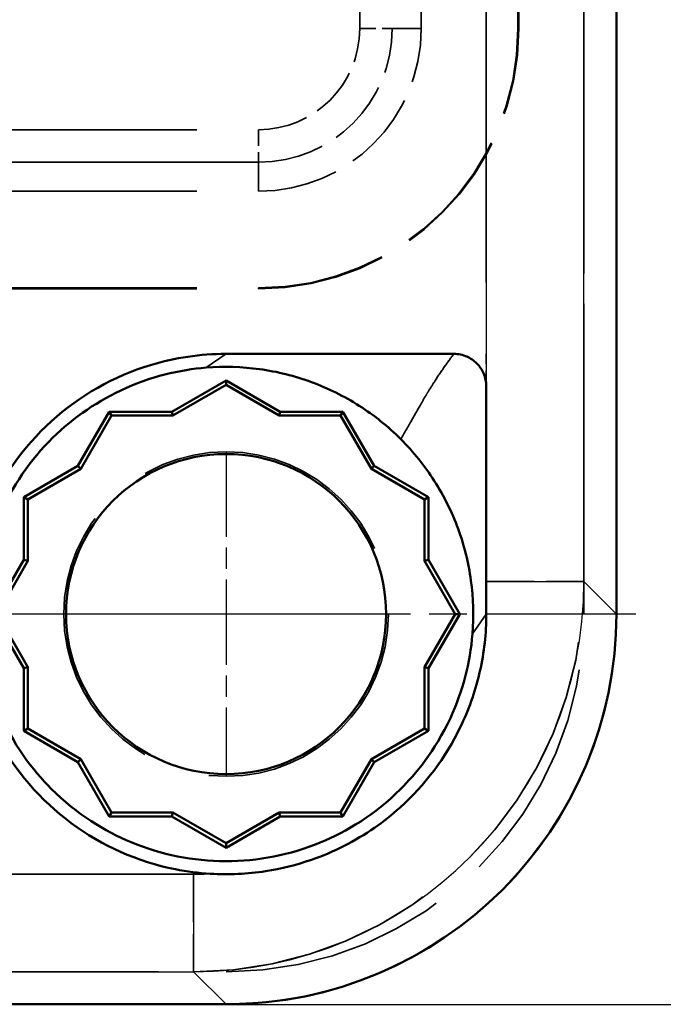
# Model space of a CAD drawing. Units: millimetres. Extents: x 1 to 1192, y 1 to 840.
# Drawn here: x 1081 to 1091, y 269 to 284 of the extents above; entities that cross this region are included whole.
import ezdxf

# ---------------------------------------------------------------- set-up
doc = ezdxf.new("R2010")
doc.units = ezdxf.units.MM
for name, pattern in [('CHAIN', [0.3543, 0.2362, -0.0295, 0.0591, -0.0295]), ('DASH_DOT', [0.37, 0.24, -0.06, 0.01, -0.06]), ('DASHED', [0.2067, 0.1654, -0.0413])]:
    doc.linetypes.add(name, pattern=pattern)
for name, color, linetype, lineweight in [('Bemaßung (ISO)', 1, 'Continuous', 25), ('Mittelpunktmarkierung (ISO)', 1, 'DASH_DOT', 25), ('Sichtbar (ISO)', 7, 'Continuous', 50), ('Sichtbar schmal (ISO)', 1, 'Continuous', 25), ('Verdeckt (ISO)', 5, 'DASHED', 35), ('Verdeckt schmal (ISO)', 5, 'DASHED', 35)]:
    doc.layers.add(name, color=color, linetype=linetype, lineweight=lineweight)
doc.styles.add('5', font='isocpeur.ttf', dxfattribs={"width": 1.1})
doc.dimstyles.new('11-Bopla 5', dxfattribs={"dimtxt": 5, "dimasz": 2.5, "dimexe": 1, "dimexo": 0, "dimgap": 0.6, "dimtad": 1, "dimdec": 6, "dimrnd": 1e-08, "dimtxsty": '5', "dimcen": 0.09, "dimdle": 7, "dimclrd": 1, "dimclre": 1, "dimclrt": 7, "dimadec": 6, "dimazin": 2, "dimtfac": 0.7, "dimtdec": 3, "dimtmove": 0, "dimatfit": 3, "dimfxl": 1, "dimtolj": 1, "dimlwd": 25, "dimlwe": 25, "dimarcsym": 0})

# ---------------------------------------------------------------- blocks, each defined once
blk = doc.blocks.new('*D10')
at = {"layer": 'Bemaßung (ISO)', "color": 1, "linetype": 'Continuous', "lineweight": 25}
for p, q in [((1083.906, 569.281), (1106.906, 569.281)), ((1105.906, 566.781), (1105.906, 271.781)), ((1083.906, 269.281), (1106.906, 269.281))]:
    blk.add_line(p, q, dxfattribs=at)
at = {"layer": 'Bemaßung (ISO)', "color": 1, "linetype": 'Continuous'}
for points in [[(1105.489, 566.781), (1106.323, 566.781), (1105.906, 569.281)], [(1105.489, 271.781), (1106.323, 271.781), (1105.906, 269.281)]]:
    blk.add_solid(points, dxfattribs=at)
at = {"layer": 'Defpoints', "color": 0, "linetype": 'Continuous'}
for p in [(1083.906, 569.281), (1083.906, 269.281), (1105.906, 269.281)]:
    blk.add_point(p, dxfattribs=at)
at = {"layer": 'Bemaßung (ISO)', "color": 7, "linetype": 'Continuous', "lineweight": 25, "insert": (1105.306, 414.056), "char_height": 5, "attachment_point": 7, "rotation": 90, "style": '5'}
blk.add_mtext('\\A1;300', dxfattribs=at)

msp = doc.modelspace()

# ---------------------------------------------------------------- linework, layer by layer
at = {"layer": 'Mittelpunktmarkierung (ISO)', "linetype": 'CHAIN', "ltscale": 5.555937}
for p, q in [((1083.9057963, 277.7814567), (1083.9057963, 272.7814567)), ((1083.9058976, 277.781492), (1083.9058976, 272.781492))]:
    msp.add_line(p, q, dxfattribs=at)
at = {"layer": 'Mittelpunktmarkierung (ISO)', "linetype": 'CHAIN', "ltscale": 10.000767}
msp.add_line((1086.4058976, 275.281492), (1077.4058975, 275.281492), dxfattribs=at)
at = {"layer": 'Mittelpunktmarkierung (ISO)', "linetype": 'CHAIN', "ltscale": 9.778629}
msp.add_line((1090.2058896, 275.2814567), (1081.4057963, 275.2814567), dxfattribs=at)
at = {"layer": 'Sichtbar (ISO)'}
for p, q in [((1089.9058927, 275.2812301), (1089.9058927, 563.2817542)), ((1083.9058927, 279.2814921), (1087.4060746, 279.2814921)), ((1083.9058927, 278.8738659), (1083.0722795, 278.3925791)), ((1084.739506, 278.3925791), (1083.9058927, 278.8738659)), ((1083.9058927, 278.8033288), (1083.9058927, 278.8738659)), ((1083.9058927, 278.8033288), (1083.0886477, 278.3314921)), ((1084.7231378, 278.3314921), (1083.9058927, 278.8033288)), ((1087.9058927, 278.781674), (1087.9058927, 275.781327)), ((1082.1097059, 278.3925791), (1081.6284191, 277.5589658)), ((1083.0722795, 278.3925791), (1082.1097059, 278.3925791)), ((1082.1449744, 278.3314921), (1082.1097059, 278.3925791)), ((1083.0886477, 278.3314921), (1083.0722795, 278.3925791)), ((1084.739506, 278.3925791), (1084.7231378, 278.3314921)), ((1085.7020796, 278.3925791), (1084.739506, 278.3925791)), ((1085.6668111, 278.3314921), (1085.7020796, 278.3925791)), ((1086.1833664, 277.5589658), (1085.7020796, 278.3925791)), ((1082.1449744, 278.3314921), (1081.6731378, 277.5142471)), ((1083.0886477, 278.3314921), (1082.1449744, 278.3314921)), ((1085.6668111, 278.3314921), (1084.7231378, 278.3314921)), ((1086.1386477, 277.5142471), (1085.6668111, 278.3314921)), ((1081.6284191, 277.5589658), (1080.7948058, 277.077679)), ((1081.6731378, 277.5142471), (1080.8558927, 277.0424105)), ((1081.6284191, 277.5589658), (1081.6731378, 277.5142471)), ((1086.1386477, 277.5142471), (1086.1833664, 277.5589658)), ((1086.9558927, 277.0424105), (1086.1386477, 277.5142471)), ((1087.0169797, 277.077679), (1086.1833664, 277.5589658)), ((1080.7948058, 277.077679), (1080.7948058, 276.1151054)), ((1080.8558927, 277.0424105), (1080.7948058, 277.077679)), ((1080.8558927, 277.0424105), (1080.8558927, 276.0987372)), ((1086.9558927, 277.0424105), (1087.0169797, 277.077679)), ((1086.9558927, 276.0987372), (1086.9558927, 277.0424105)), ((1087.0169797, 276.1151054), (1087.0169797, 277.077679)), ((1080.7948058, 276.1151054), (1080.313519, 275.2814921)), ((1080.8558927, 276.0987372), (1080.7948058, 276.1151054)), ((1087.0169797, 276.1151054), (1086.9558927, 276.0987372)), ((1087.4982665, 275.2814921), (1087.0169797, 276.1151054)), ((1080.8558927, 276.0987372), (1080.3840561, 275.2814921)), ((1087.4277294, 275.2814921), (1086.9558927, 276.0987372)), ((1080.313519, 275.2814921), (1080.7948058, 274.4478789)), ((1080.3840561, 275.2814921), (1080.8558927, 274.4642471)), ((1086.9558927, 274.4642471), (1087.4277294, 275.2814921)), ((1087.0169797, 274.4478789), (1087.4982665, 275.2814921)), ((1087.4277294, 275.2814921), (1087.4982665, 275.2814921)), ((1080.7948058, 274.4478789), (1080.8558927, 274.4642471)), ((1080.7948058, 274.4478789), (1080.7948058, 273.4853053)), ((1080.8558927, 274.4642471), (1080.8558927, 273.5205738)), ((1086.9558927, 273.5205738), (1086.9558927, 274.4642471)), ((1086.9558927, 274.4642471), (1087.0169797, 274.4478789)), ((1087.0169797, 273.4853053), (1087.0169797, 274.4478789)), ((1080.8558927, 273.5205738), (1080.7948058, 273.4853053)), ((1080.7948058, 273.4853053), (1081.6284191, 273.0040185)), ((1080.8558927, 273.5205738), (1081.6731378, 273.0487372)), ((1086.1386477, 273.0487372), (1086.9558927, 273.5205738)), ((1086.1833664, 273.0040185), (1087.0169797, 273.4853053)), ((1086.9558927, 273.5205738), (1087.0169797, 273.4853053)), ((1081.6731378, 273.0487372), (1081.6284191, 273.0040185)), ((1081.6284191, 273.0040185), (1082.1097059, 272.1704052)), ((1081.6731378, 273.0487372), (1082.1449744, 272.2314921)), ((1085.6668111, 272.2314921), (1086.1386477, 273.0487372)), ((1085.7020796, 272.1704052), (1086.1833664, 273.0040185)), ((1086.1833664, 273.0040185), (1086.1386477, 273.0487372)), ((1082.1449744, 272.2314921), (1082.1097059, 272.1704052)), ((1082.1097059, 272.1704052), (1083.0722795, 272.1704052)), ((1082.1449744, 272.2314921), (1083.0886477, 272.2314921)), ((1083.0722795, 272.1704052), (1083.0886477, 272.2314921)), ((1083.0722795, 272.1704052), (1083.9058927, 271.6891184)), ((1083.0886477, 272.2314921), (1083.9058927, 271.7596555)), ((1083.9058927, 271.7596555), (1084.7231378, 272.2314921)), ((1083.9058927, 271.6891184), (1084.739506, 272.1704052)), ((1084.7231378, 272.2314921), (1085.6668111, 272.2314921)), ((1084.7231378, 272.2314921), (1084.739506, 272.1704052)), ((1084.739506, 272.1704052), (1085.7020796, 272.1704052)), ((1085.6668111, 272.2314921), (1085.7020796, 272.1704052)), ((1083.9058927, 271.7596555), (1083.9058927, 271.6891184)), ((1083.9061548, 269.2814921), (865.9056307, 269.2814921))]:
    msp.add_line(p, q, dxfattribs=at)
msp.add_circle((1083.9058927, 275.2814921), 2.46, dxfattribs=at)
msp.add_ellipse((1083.9056307, 275.2817542), major_axis=(4.2430112, -4.2430112), ratio=0.9999126676, start_param=5.4978308119, end_param=7.0685398025, dxfattribs=at)
for points, knots in [([(1083.6628616, 271.288882), (1083.4823965, 271.300051), (1083.3027675, 271.3230966), (1082.5478012, 271.4732687), (1081.9962238, 271.7177662), (1081.0499672, 272.4195579), (1080.6558833, 272.8764107), (1080.1005321, 273.9153997), (1079.9396142, 274.4968824), (1079.8818077, 275.6735605), (1079.9849555, 276.2680159), (1080.4357938, 277.3564358), (1080.7832007, 277.8497158), (1081.6561132, 278.6408775), (1082.1810697, 278.9382617), (1083.1205436, 279.223248), (1083.5131937, 279.2814921), (1083.9058927, 279.2814921)], [0.34623937987, 0.34623937987, 0.34623937987, 0.34623937987, 0.375, 0.375, 0.46875, 0.46875, 0.5625, 0.5625, 0.65625, 0.65625, 0.75, 0.75, 0.84375, 0.84375, 0.9375, 0.9375, 1, 1, 1, 1]), ([(1087.9058927, 278.781674), (1087.9058927, 278.8162231), (1087.9021205, 278.8507329), (1087.8876211, 278.9182993), (1087.8768931, 278.9513538), (1087.8381829, 279.0393891), (1087.8032192, 279.091382), (1087.7161339, 279.1785494), (1087.6641709, 279.2135559), (1087.5761079, 279.2523698), (1087.5429883, 279.2631429), (1087.4752826, 279.2777036), (1087.4406983, 279.2814921), (1087.4060746, 279.2814921)], [-0.078464533253, -0.078464533253, -0.078464533253, -0.078464533253, -0.068102276594, -0.068102276594, -0.057738127357, -0.057738127357, -0.039258209004, -0.039258209004, -0.020776125409, -0.020776125409, -0.010387125379, -0.010387125379, 0, 0, 0, 0]), ([(1087.6936445, 274.9766375), (1087.6576812, 274.5298013), (1087.5414854, 274.0896098), (1087.1175866, 273.1741106), (1086.8169954, 272.8179181), (1086.1931459, 272.1969202), (1085.7613062, 271.9363432), (1084.8898831, 271.5773969), (1084.3974556, 271.4808758), (1083.400372, 271.4827755), (1082.9085486, 271.5809948), (1082.0422073, 271.941457), (1081.6113049, 272.2020562), (1080.9351446, 272.8788668), (1080.6219417, 273.2813569), (1080.2376576, 274.2072278), (1080.1078873, 274.6970973), (1080.1045371, 275.7190196), (1080.1838678, 276.2143649), (1080.5669657, 277.1600685), (1080.8387448, 277.577403), (1081.4972061, 278.2558909), (1081.8745425, 278.5246517), (1082.7461135, 278.9359138), (1083.1985694, 279.0368515), (1083.6010381, 279.0692439)], [-2.5150290496, -2.5150290496, -2.5150290496, -2.5150290496, -2.367456026, -2.367456026, -2.1829087611, -2.1829087611, -1.870550237, -1.870550237, -1.5175842336, -1.5175842336, -1.1649391204, -1.1649391204, -0.8554094219, -0.8554094219, -0.631352197, -0.631352197, -0.4722202132, -0.4722202132, -0.3458928272, -0.3458928272, -0.2296569808, -0.2296569808, -0.1211310334, -0.1211310334, 0, 0, 0, 0]), ([(1083.6010381, 279.0692439), (1083.8742933, 279.0912367), (1084.1498882, 279.0832005), (1084.6930944, 279.0088013), (1084.9607008, 278.942439), (1085.475258, 278.7531264), (1085.7220645, 278.6302293), (1086.1839641, 278.3348364), (1086.3990531, 278.1623434), (1086.5928985, 277.9684979)], [-0.32896661718, -0.32896661718, -0.32896661718, -0.32896661718, -0.24672496288, -0.24672496288, -0.16448330859, -0.16448330859, -0.08224165429, -0.08224165429, 0, 0, 0, 0]), ([(1086.5928985, 277.9684979), (1086.786744, 277.7746525), (1086.959237, 277.5595635), (1087.2546299, 277.0976639), (1087.377527, 276.8508574), (1087.5668396, 276.3363002), (1087.6332019, 276.0686938), (1087.7076011, 275.5254876), (1087.7156373, 275.2498927), (1087.6936445, 274.9766375)], [-0.32896661718, -0.32896661718, -0.32896661718, -0.32896661718, -0.24672496288, -0.24672496288, -0.16448330859, -0.16448330859, -0.08224165429, -0.08224165429, 0, 0, 0, 0]), ([(1087.9058927, 275.7813611), (1087.9058927, 275.7451466), (1087.9058927, 275.6994251), (1087.9058927, 275.621855), (1087.9058927, 275.5800089), (1087.9058925, 275.4589643), (1087.9058922, 275.3667157), (1087.9058911, 275.2814897)], [-0.050543583238, -0.050543583238, -0.050543583238, -0.050543583238, -0.038000222452, -0.038000222452, -0.025567849558, -0.025567849558, -0.000000000565, -0.000000000565, -0.000000000565, -0.000000000565]), ([(1087.9058903, 275.2814897), (1087.9058845, 274.9858633), (1087.873099, 274.6911474), (1087.8081369, 274.4027512), (1087.8047942, 274.3879114), (1087.8013669, 274.3730924), (1087.7978549, 274.3582947), (1087.7308003, 274.0757688), (1087.633218, 273.8014014), (1087.5067397, 273.5399594), (1087.2807254, 273.0727678), (1086.9659629, 272.65398), (1086.580017, 272.3069735), (1086.4553807, 272.1949121), (1086.3242075, 272.0909494), (1086.1870816, 271.9957849), (1085.8893159, 271.7891376), (1085.5642647, 271.6234237), (1085.2205543, 271.5037813), (1084.9900862, 271.4235576), (1084.7534059, 271.3646327), (1084.5133573, 271.327772), (1084.2327423, 271.2846821), (1083.9476028, 271.2715497), (1083.6628616, 271.288882)], [-6.5432812267, -6.5432812267, -6.5432812267, -6.5432812267, -5.6564320203, -5.6564320203, -5.6564320203, -5.6107981497, -5.6107981497, -5.6107981497, -4.7395285045, -4.7395285045, -4.7395285045, -3.1825867664, -3.1825867664, -3.1825867664, -2.6797924067, -2.6797924067, -2.6797924067, -1.587986316, -1.587986316, -1.587986316, -0.855897954, -0.855897954, -0.855897954, -0.0000922829, -0.0000922829, -0.0000922829, -0.0000922829])]:
    msp.add_open_spline(points, degree=3, knots=knots, dxfattribs=at)
at = {"layer": 'Sichtbar schmal (ISO)'}
for p, q in [((1089.4057617, 275.7813611), (1089.4057617, 291.7814266)), ((1087.9058272, 290.2814921), (1087.9058272, 279.2814921)), ((1083.9058927, 279.2814921), (1083.6010381, 279.0692439)), ((1087.9058272, 279.2814921), (1087.9058927, 279.2814921)), ((1087.9058927, 279.2814921), (1087.9058927, 278.781674)), ((1087.9058927, 275.7813611), (1089.4057617, 275.7813611)), ((1089.9058927, 275.2812301), (1089.4057617, 275.7813611)), ((1087.9058911, 275.2814897), (1087.6936445, 274.9766375)), ((1083.4060238, 271.2815577), (1068.9058927, 271.2815577)), ((1083.4060238, 271.2815577), (1083.4060238, 269.7816232)), ((1067.4059583, 269.7816232), (1083.4060238, 269.7816232)), ((1083.4060238, 269.7816232), (1083.9061548, 269.2814921))]:
    msp.add_line(p, q, dxfattribs=at)
for major_axis, ratio, end_param in [((4.242826, -4.242826), 0.99995633, 7.0685398025), ((3.1822584, -3.1822584), 0.9999126676, 5.5549385879)]:
    msp.add_ellipse((1083.4056307, 275.7817542), major_axis=major_axis, ratio=ratio, start_param=5.4978308119, end_param=end_param, dxfattribs=at)
msp.add_open_spline([(1087.4060746, 279.2814921), (1087.3605228, 279.2208967), (1087.3150626, 279.1585345), (1087.2178589, 279.0200971), (1087.1661638, 278.9433373), (1087.0819639, 278.812317), (1087.0495262, 278.7604072), (1087.0005358, 278.6798887), (1086.9841485, 278.6526069), (1086.9413117, 278.5804487), (1086.9147267, 278.5348345), (1086.8445896, 278.4128537), (1086.8004348, 278.334424), (1086.7033181, 278.1618166), (1086.6498799, 278.0668295), (1086.5928985, 277.9684979)], degree=3, knots=[0, 0, 0, 0, 6.7418486278, 6.7418486278, 14.4468184882, 14.4468184882, 19.2624246509, 19.2624246509, 21.6702277323, 21.6702277323, 25.5227126625, 25.5227126625, 31.6866885508, 31.6866885508, 38.5248493019, 38.5248493019, 38.5248493019, 38.5248493019], dxfattribs=at)
at = {"layer": 'Verdeckt (ISO)', "ltscale": 25.333157}
msp.add_line((1089.4058927, 275.2814921), (1089.4058927, 563.2814921), dxfattribs=at)
msp.add_line((1089.4058927, 275.2814921), (1089.4058927, 563.2814921), dxfattribs=at)
at = {"layer": 'Verdeckt (ISO)', "ltscale": 25.333204}
msp.add_line((1089.9058927, 275.2812301), (1089.9058927, 563.2817542), dxfattribs=at)
at = {"layer": 'Verdeckt (ISO)', "ltscale": 25.39913}
for p, q in [((1086.9058927, 284.2814921), (1086.9058927, 410.2814921)), ((1086.9058927, 284.2814921), (1086.9058927, 410.2814921)), ((1088.3928024, 284.2814921), (1088.3928024, 410.2814921)), ((1088.3928024, 284.2814921), (1088.3928024, 410.2814921)), ((1088.4058927, 284.2814921), (1088.4058927, 410.2814921)), ((1088.4058927, 284.2814921), (1088.4058927, 410.2814921))]:
    msp.add_line(p, q, dxfattribs=at)
at = {"layer": 'Verdeckt (ISO)', "ltscale": 22.980164}
for p, q in [((1074.9058927, 281.7814921), (1084.4058927, 281.7814921)), ((1074.9058927, 281.7814921), (1084.4058927, 281.7814921)), ((1074.9058927, 280.2945824), (1084.4058927, 280.2945824)), ((1074.9058927, 280.2945824), (1084.4058927, 280.2945824)), ((1074.9058927, 280.2814921), (1084.4058927, 280.2814921)), ((1074.9058927, 280.2814921), (1084.4058927, 280.2814921))]:
    msp.add_line(p, q, dxfattribs=at)
at = {"layer": 'Verdeckt (ISO)', "ltscale": 6.666685}
msp.add_line((1083.9058927, 279.2814921), (1087.4060746, 279.2814921), dxfattribs=at)
at = {"layer": 'Verdeckt (ISO)', "ltscale": 1.833311}
for p, q in [((1083.9058927, 278.8738659), (1083.0722795, 278.3925791)), ((1084.739506, 278.3925791), (1083.9058927, 278.8738659)), ((1082.1097059, 278.3925791), (1081.6284191, 277.5589658)), ((1083.0722795, 278.3925791), (1082.1097059, 278.3925791)), ((1085.7020796, 278.3925791), (1084.739506, 278.3925791)), ((1086.1833664, 277.5589658), (1085.7020796, 278.3925791)), ((1081.6284191, 277.5589658), (1080.7948058, 277.077679)), ((1087.0169797, 277.077679), (1086.1833664, 277.5589658)), ((1080.7948058, 277.077679), (1080.7948058, 276.1151054)), ((1087.0169797, 276.1151054), (1087.0169797, 277.077679)), ((1080.7948058, 276.1151054), (1080.313519, 275.2814921)), ((1087.4982665, 275.2814921), (1087.0169797, 276.1151054)), ((1080.313519, 275.2814921), (1080.7948058, 274.4478789)), ((1087.0169797, 274.4478789), (1087.4982665, 275.2814921)), ((1080.7948058, 274.4478789), (1080.7948058, 273.4853053)), ((1087.0169797, 273.4853053), (1087.0169797, 274.4478789)), ((1080.7948058, 273.4853053), (1081.6284191, 273.0040185)), ((1086.1833664, 273.0040185), (1087.0169797, 273.4853053)), ((1081.6284191, 273.0040185), (1082.1097059, 272.1704052)), ((1085.7020796, 272.1704052), (1086.1833664, 273.0040185)), ((1082.1097059, 272.1704052), (1083.0722795, 272.1704052)), ((1083.0722795, 272.1704052), (1083.9058927, 271.6891184)), ((1083.9058927, 271.6891184), (1084.739506, 272.1704052)), ((1084.739506, 272.1704052), (1085.7020796, 272.1704052))]:
    msp.add_line(p, q, dxfattribs=at)
at = {"layer": 'Verdeckt (ISO)', "ltscale": 22.57729}
for p, q in [((1083.9058927, 278.8033288), (1083.9058927, 278.8738659)), ((1082.1449744, 278.3314921), (1082.1097059, 278.3925791)), ((1085.6668111, 278.3314921), (1085.7020796, 278.3925791)), ((1080.8558927, 277.0424105), (1080.7948058, 277.077679)), ((1086.9558927, 277.0424105), (1087.0169797, 277.077679)), ((1087.4277294, 275.2814921), (1087.4982665, 275.2814921)), ((1080.8558927, 273.5205738), (1080.7948058, 273.4853053)), ((1086.9558927, 273.5205738), (1087.0169797, 273.4853053)), ((1082.1449744, 272.2314921), (1082.1097059, 272.1704052)), ((1085.6668111, 272.2314921), (1085.7020796, 272.1704052)), ((1083.9058927, 271.7596555), (1083.9058927, 271.6891184))]:
    msp.add_line(p, q, dxfattribs=at)
at = {"layer": 'Verdeckt (ISO)', "ltscale": 1.797311}
for p, q in [((1083.9058927, 278.8033288), (1083.0886477, 278.3314921)), ((1084.7231378, 278.3314921), (1083.9058927, 278.8033288)), ((1082.1449744, 278.3314921), (1081.6731378, 277.5142471)), ((1083.0886477, 278.3314921), (1082.1449744, 278.3314921)), ((1085.6668111, 278.3314921), (1084.7231378, 278.3314921)), ((1086.1386477, 277.5142471), (1085.6668111, 278.3314921)), ((1081.6731378, 277.5142471), (1080.8558927, 277.0424105)), ((1086.9558927, 277.0424105), (1086.1386477, 277.5142471)), ((1080.8558927, 277.0424105), (1080.8558927, 276.0987372)), ((1086.9558927, 276.0987372), (1086.9558927, 277.0424105)), ((1080.8558927, 276.0987372), (1080.3840561, 275.2814921)), ((1087.4277294, 275.2814921), (1086.9558927, 276.0987372)), ((1080.3840561, 275.2814921), (1080.8558927, 274.4642471)), ((1086.9558927, 274.4642471), (1087.4277294, 275.2814921)), ((1080.8558927, 274.4642471), (1080.8558927, 273.5205738)), ((1086.9558927, 273.5205738), (1086.9558927, 274.4642471)), ((1080.8558927, 273.5205738), (1081.6731378, 273.0487372)), ((1086.1386477, 273.0487372), (1086.9558927, 273.5205738)), ((1081.6731378, 273.0487372), (1082.1449744, 272.2314921)), ((1085.6668111, 272.2314921), (1086.1386477, 273.0487372)), ((1082.1449744, 272.2314921), (1083.0886477, 272.2314921)), ((1083.0886477, 272.2314921), (1083.9058927, 271.7596555)), ((1083.9058927, 271.7596555), (1084.7231378, 272.2314921)), ((1084.7231378, 272.2314921), (1085.6668111, 272.2314921))]:
    msp.add_line(p, q, dxfattribs=at)
at = {"layer": 'Verdeckt (ISO)', "ltscale": 5.714651}
msp.add_line((1087.9058927, 278.781674), (1087.9058927, 275.781327), dxfattribs=at)
at = {"layer": 'Verdeckt (ISO)', "ltscale": 22.577234}
for p, q in [((1083.0886477, 278.3314921), (1083.0722795, 278.3925791)), ((1084.739506, 278.3925791), (1084.7231378, 278.3314921)), ((1081.6284191, 277.5589658), (1081.6731378, 277.5142471)), ((1086.1386477, 277.5142471), (1086.1833664, 277.5589658)), ((1080.8558927, 276.0987372), (1080.7948058, 276.1151054)), ((1087.0169797, 276.1151054), (1086.9558927, 276.0987372)), ((1080.7948058, 274.4478789), (1080.8558927, 274.4642471)), ((1086.9558927, 274.4642471), (1087.0169797, 274.4478789)), ((1081.6731378, 273.0487372), (1081.6284191, 273.0040185)), ((1086.1833664, 273.0040185), (1086.1386477, 273.0487372)), ((1083.0722795, 272.1704052), (1083.0886477, 272.2314921)), ((1084.7231378, 272.2314921), (1084.739506, 272.1704052))]:
    msp.add_line(p, q, dxfattribs=at)
at = {"layer": 'Verdeckt (ISO)', "ltscale": 25.111156}
msp.add_line((865.9058927, 269.7814921), (1083.9058927, 269.7814921), dxfattribs=at)
msp.add_line((865.9058927, 269.7814921), (1083.9058927, 269.7814921), dxfattribs=at)
at = {"layer": 'Verdeckt (ISO)', "ltscale": 25.111217}
msp.add_line((1083.9061548, 269.2814921), (865.9056307, 269.2814921), dxfattribs=at)
at = {"layer": 'Verdeckt (ISO)', "ltscale": 25.279739}
msp.add_circle((1083.9058927, 275.2814921), 2.4949075, dxfattribs=at)
msp.add_circle((1083.9058927, 275.2814921), 2.4949075, dxfattribs=at)
at = {"layer": 'Verdeckt (ISO)', "ltscale": 24.926037}
msp.add_circle((1083.9058927, 275.2814921), 2.46, dxfattribs=at)
at = {"layer": 'Verdeckt (ISO)', "ltscale": 11.967462}
msp.add_arc((1084.4058927, 284.2814921), 4, 270, 0, dxfattribs=at)
msp.add_arc((1084.4058927, 284.2814921), 4, 270, 0, dxfattribs=at)
at = {"layer": 'Verdeckt (ISO)', "ltscale": 11.928297}
msp.add_arc((1084.4058927, 284.2814921), 3.9869097, 270, 0, dxfattribs=at)
msp.add_arc((1084.4058927, 284.2814921), 3.9869097, 270, 0, dxfattribs=at)
at = {"layer": 'Verdeckt (ISO)', "ltscale": 7.479626}
msp.add_arc((1084.4058927, 284.2814921), 2.5, 270, 0, dxfattribs=at)
msp.add_arc((1084.4058927, 284.2814921), 2.5, 270, 0, dxfattribs=at)
at = {"layer": 'Verdeckt (ISO)', "ltscale": 20.898355}
msp.add_arc((1083.9058927, 275.2814921), 5.5, 270, 0, dxfattribs=at)
msp.add_arc((1083.9058927, 275.2814921), 5.5, 270, 0, dxfattribs=at)
at = {"layer": 'Verdeckt (ISO)', "ltscale": 22.797298}
msp.add_ellipse((1083.9056307, 275.2817542), major_axis=(4.2430112, -4.2430112), ratio=0.9999126676, start_param=5.4978308119, end_param=7.0685398025, dxfattribs=at)
at = {"layer": 'Verdeckt (ISO)', "ltscale": 29.80797}
msp.add_open_spline([(1083.6628616, 271.288882), (1083.4823965, 271.300051), (1083.3027675, 271.3230966), (1082.5478012, 271.4732687), (1081.9962238, 271.7177662), (1081.0499672, 272.4195579), (1080.6558833, 272.8764107), (1080.1005321, 273.9153997), (1079.9396142, 274.4968824), (1079.8818077, 275.6735605), (1079.9849555, 276.2680159), (1080.4357938, 277.3564358), (1080.7832007, 277.8497158), (1081.6561132, 278.6408775), (1082.1810697, 278.9382617), (1083.1205436, 279.223248), (1083.5131937, 279.2814921), (1083.9058927, 279.2814921)], degree=3, knots=[0.34623937987, 0.34623937987, 0.34623937987, 0.34623937987, 0.375, 0.375, 0.46875, 0.46875, 0.5625, 0.5625, 0.65625, 0.65625, 0.75, 0.75, 0.84375, 0.84375, 0.9375, 0.9375, 1, 1, 1, 1], dxfattribs=at)
at = {"layer": 'Verdeckt (ISO)', "ltscale": 1.494489}
msp.add_open_spline([(1087.9058927, 278.781674), (1087.9058927, 278.8162231), (1087.9021205, 278.8507329), (1087.8876211, 278.9182993), (1087.8768931, 278.9513538), (1087.8381829, 279.0393891), (1087.8032192, 279.091382), (1087.7161339, 279.1785494), (1087.6641709, 279.2135559), (1087.5761079, 279.2523698), (1087.5429883, 279.2631429), (1087.4752826, 279.2777036), (1087.4406983, 279.2814921), (1087.4060746, 279.2814921)], degree=3, knots=[-0.078464533253, -0.078464533253, -0.078464533253, -0.078464533253, -0.068102276594, -0.068102276594, -0.057738127357, -0.057738127357, -0.039258209004, -0.039258209004, -0.020776125409, -0.020776125409, -0.010387125379, -0.010387125379, 0, 0, 0, 0], dxfattribs=at)
at = {"layer": 'Verdeckt (ISO)', "ltscale": 27.892399}
msp.add_open_spline([(1087.6936445, 274.9766375), (1087.6576812, 274.5298013), (1087.5414854, 274.0896098), (1087.1175866, 273.1741106), (1086.8169954, 272.8179181), (1086.1931459, 272.1969202), (1085.7613062, 271.9363432), (1084.8898831, 271.5773969), (1084.3974556, 271.4808758), (1083.400372, 271.4827755), (1082.9085486, 271.5809948), (1082.0422073, 271.941457), (1081.6113049, 272.2020562), (1080.9351446, 272.8788668), (1080.6219417, 273.2813569), (1080.2376576, 274.2072278), (1080.1078873, 274.6970973), (1080.1045371, 275.7190196), (1080.1838678, 276.2143649), (1080.5669657, 277.1600685), (1080.8387448, 277.577403), (1081.4972061, 278.2558909), (1081.8745425, 278.5246517), (1082.7461135, 278.9359138), (1083.1985694, 279.0368515), (1083.6010381, 279.0692439)], degree=3, knots=[-2.5150290496, -2.5150290496, -2.5150290496, -2.5150290496, -2.367456026, -2.367456026, -2.1829087611, -2.1829087611, -1.870550237, -1.870550237, -1.5175842336, -1.5175842336, -1.1649391204, -1.1649391204, -0.8554094219, -0.8554094219, -0.631352197, -0.631352197, -0.4722202132, -0.4722202132, -0.3458928272, -0.3458928272, -0.2296569808, -0.2296569808, -0.1211310334, -0.1211310334, 0, 0, 0, 0], dxfattribs=at)
at = {"layer": 'Verdeckt (ISO)', "ltscale": 6.265469}
for points in [[(1083.6010381, 279.0692439), (1083.8742933, 279.0912367), (1084.1498882, 279.0832005), (1084.6930944, 279.0088013), (1084.9607008, 278.942439), (1085.475258, 278.7531264), (1085.7220645, 278.6302293), (1086.1839641, 278.3348364), (1086.3990531, 278.1623434), (1086.5928985, 277.9684979)], [(1086.5928985, 277.9684979), (1086.786744, 277.7746525), (1086.959237, 277.5595635), (1087.2546299, 277.0976639), (1087.377527, 276.8508574), (1087.5668396, 276.3363002), (1087.6332019, 276.0686938), (1087.7076011, 275.5254876), (1087.7156373, 275.2498927), (1087.6936445, 274.9766375)]]:
    msp.add_open_spline(points, degree=3, knots=[-0.32896661718, -0.32896661718, -0.32896661718, -0.32896661718, -0.24672496288, -0.24672496288, -0.16448330859, -0.16448330859, -0.08224165429, -0.08224165429, 0, 0, 0, 0], dxfattribs=at)
at = {"layer": 'Verdeckt (ISO)', "ltscale": 0.952004}
msp.add_open_spline([(1087.9058927, 275.7813611), (1087.9058927, 275.7451466), (1087.9058927, 275.6994251), (1087.9058927, 275.621855), (1087.9058927, 275.5800089), (1087.9058925, 275.4589643), (1087.9058922, 275.3667157), (1087.9058911, 275.2814897)], degree=3, knots=[-0.050543583238, -0.050543583238, -0.050543583238, -0.050543583238, -0.038000222452, -0.038000222452, -0.025567849558, -0.025567849558, -0.000000000565, -0.000000000565, -0.000000000565, -0.000000000565], dxfattribs=at)
at = {"layer": 'Verdeckt (ISO)', "ltscale": 12.430604}
msp.add_open_spline([(1087.9058903, 275.2814897), (1087.9058845, 274.9858633), (1087.873099, 274.6911474), (1087.8081369, 274.4027512), (1087.8047942, 274.3879114), (1087.8013669, 274.3730924), (1087.7978549, 274.3582947), (1087.7308003, 274.0757688), (1087.633218, 273.8014014), (1087.5067397, 273.5399594), (1087.2807254, 273.0727678), (1086.9659629, 272.65398), (1086.580017, 272.3069735), (1086.4553807, 272.1949121), (1086.3242075, 272.0909494), (1086.1870816, 271.9957849), (1085.8893159, 271.7891376), (1085.5642647, 271.6234237), (1085.2205543, 271.5037813), (1084.9900862, 271.4235576), (1084.7534059, 271.3646327), (1084.5133573, 271.327772), (1084.2327423, 271.2846821), (1083.9476028, 271.2715497), (1083.6628616, 271.288882)], degree=3, knots=[-6.5432812267, -6.5432812267, -6.5432812267, -6.5432812267, -5.6564320203, -5.6564320203, -5.6564320203, -5.6107981497, -5.6107981497, -5.6107981497, -4.7395285045, -4.7395285045, -4.7395285045, -3.1825867664, -3.1825867664, -3.1825867664, -2.6797924067, -2.6797924067, -2.6797924067, -1.587986316, -1.587986316, -1.587986316, -0.855897954, -0.855897954, -0.855897954, -0.0000922829, -0.0000922829, -0.0000922829, -0.0000922829], dxfattribs=at)
at = {"layer": 'Verdeckt schmal (ISO)', "ltscale": 25.39913}
for p, q in [((1085.9600807, 284.2814921), (1085.9600807, 410.2814921)), ((1085.9600807, 284.2814921), (1085.9600807, 410.2814921)), ((1086.460063, 410.2814921), (1086.460063, 284.2814921)), ((1086.460063, 410.2814921), (1086.460063, 284.2814921))]:
    msp.add_line(p, q, dxfattribs=at)
at = {"layer": 'Verdeckt schmal (ISO)', "ltscale": 25.802395}
for p, q in [((1089.4057617, 275.7813611), (1089.4057617, 291.7814266)), ((1067.4059583, 269.7816232), (1083.4060238, 269.7816232))]:
    msp.add_line(p, q, dxfattribs=at)
at = {"layer": 'Verdeckt schmal (ISO)', "ltscale": 26.608612}
msp.add_line((1087.9058272, 290.2814921), (1087.9058272, 279.2814921), dxfattribs=at)
at = {"layer": 'Verdeckt schmal (ISO)', "ltscale": 1.487835}
for p, q in [((1085.9600807, 284.2814921), (1086.460063, 284.2814921)), ((1085.9600807, 284.2814921), (1086.460063, 284.2814921)), ((1084.4058927, 282.7273042), (1084.4058927, 282.2273219)), ((1084.4058927, 282.7273042), (1084.4058927, 282.2273219))]:
    msp.add_line(p, q, dxfattribs=at)
at = {"layer": 'Verdeckt schmal (ISO)', "ltscale": 25.643967}
for p, q in [((1086.9058927, 284.2814921), (1086.460063, 284.2814921)), ((1086.9058927, 284.2814921), (1086.460063, 284.2814921)), ((1084.4058927, 281.7814921), (1084.4058927, 282.2273219)), ((1084.4058927, 281.7814921), (1084.4058927, 282.2273219))]:
    msp.add_line(p, q, dxfattribs=at)
at = {"layer": 'Verdeckt schmal (ISO)', "ltscale": 2.857054}
for p, q in [((1088.3928024, 284.2814921), (1088.4058927, 284.2814921)), ((1088.3928024, 284.2814921), (1088.4058927, 284.2814921)), ((1084.4058927, 280.2945824), (1084.4058927, 280.2814921)), ((1084.4058927, 280.2945824), (1084.4058927, 280.2814921))]:
    msp.add_line(p, q, dxfattribs=at)
at = {"layer": 'Verdeckt schmal (ISO)', "ltscale": 22.980164}
for p, q in [((1074.9058927, 282.7273042), (1084.4058927, 282.7273042)), ((1074.9058927, 282.7273042), (1084.4058927, 282.7273042)), ((1084.4058927, 282.2273219), (1074.9058927, 282.2273219)), ((1084.4058927, 282.2273219), (1074.9058927, 282.2273219))]:
    msp.add_line(p, q, dxfattribs=at)
at = {"layer": 'Verdeckt schmal (ISO)', "ltscale": 26.60985}
msp.add_line((1083.9058927, 279.2814921), (1083.6010381, 279.0692439), dxfattribs=at)
at = {"layer": 'Verdeckt schmal (ISO)', "ltscale": 2.477e-05}
msp.add_line((1087.9058272, 279.2814921), (1087.9058927, 279.2814921), dxfattribs=at)
at = {"layer": 'Verdeckt schmal (ISO)', "ltscale": 0.951902}
msp.add_line((1087.9058927, 279.2814921), (1087.9058927, 278.781674), dxfattribs=at)
at = {"layer": 'Verdeckt schmal (ISO)', "ltscale": 4.46091}
msp.add_line((1087.9058927, 275.7813611), (1089.4057617, 275.7813611), dxfattribs=at)
at = {"layer": 'Verdeckt schmal (ISO)', "ltscale": 25.891966}
for p, q in [((1089.9058927, 275.2812301), (1089.4057617, 275.7813611)), ((1083.4060238, 269.7816232), (1083.9061548, 269.2814921))]:
    msp.add_line(p, q, dxfattribs=at)
at = {"layer": 'Verdeckt schmal (ISO)', "ltscale": 26.609638}
msp.add_line((1087.9058911, 275.2814897), (1087.6936445, 274.9766375), dxfattribs=at)
at = {"layer": 'Verdeckt schmal (ISO)', "ltscale": 23.383537}
msp.add_line((1083.4060238, 271.2815577), (1068.9058927, 271.2815577), dxfattribs=at)
at = {"layer": 'Verdeckt schmal (ISO)', "ltscale": 4.461035}
msp.add_line((1083.4060238, 271.2815577), (1083.4060238, 269.7816232), dxfattribs=at)
at = {"layer": 'Verdeckt schmal (ISO)', "ltscale": 4.64986}
msp.add_arc((1084.4058927, 284.2814921), 1.5541879, 270, 0, dxfattribs=at)
msp.add_arc((1084.4058927, 284.2814921), 1.5541879, 270, 0, dxfattribs=at)
at = {"layer": 'Verdeckt schmal (ISO)', "ltscale": 6.145752}
msp.add_arc((1084.4058927, 284.2814921), 2.0541702, 270, 0, dxfattribs=at)
msp.add_arc((1084.4058927, 284.2814921), 2.0541702, 270, 0, dxfattribs=at)
at = {"layer": 'Verdeckt schmal (ISO)', "ltscale": 22.79714}
msp.add_ellipse((1083.4056307, 275.7817542), major_axis=(4.242826, -4.242826), ratio=0.99995633, start_param=5.4978308119, end_param=7.0685398025, dxfattribs=at)
at = {"layer": 'Verdeckt schmal (ISO)', "ltscale": 0.489399}
msp.add_ellipse((1083.4056307, 275.7817542), major_axis=(3.1822584, -3.1822584), ratio=0.9999126676, start_param=5.4978308119, end_param=5.5549385879, dxfattribs=at)
at = {"layer": 'Verdeckt schmal (ISO)', "ltscale": 26.630354}
msp.add_open_spline([(1087.4060746, 279.2814921), (1087.3605228, 279.2208967), (1087.3150626, 279.1585345), (1087.2178589, 279.0200971), (1087.1661638, 278.9433373), (1087.0819639, 278.812317), (1087.0495262, 278.7604072), (1087.0005358, 278.6798887), (1086.9841485, 278.6526069), (1086.9413117, 278.5804487), (1086.9147267, 278.5348345), (1086.8445896, 278.4128537), (1086.8004348, 278.334424), (1086.7033181, 278.1618166), (1086.6498799, 278.0668295), (1086.5928985, 277.9684979)], degree=3, knots=[0, 0, 0, 0, 6.7418486278, 6.7418486278, 14.4468184882, 14.4468184882, 19.2624246509, 19.2624246509, 21.6702277323, 21.6702277323, 25.5227126625, 25.5227126625, 31.6866885508, 31.6866885508, 38.5248493019, 38.5248493019, 38.5248493019, 38.5248493019], dxfattribs=at)

# ---------------------------------------------------------------- dimensions: what is measured, and where the dimension line sits
at = {"layer": 'Bemaßung (ISO)', "color": 1, "linetype": 'Continuous', "lineweight": 25}
dim = msp.add_linear_dim(base=(1105.9061548, 269.2814921), p1=(1083.9061548, 569.2814921), p2=(1083.9061548, 269.2814921), angle=270, dimstyle='11-Bopla 5', override={"dimgap": 0.6, "dimdec": 6, "dimtol": 0, "dimlim": 0, "dimtp": 0, "dimtm": 0, "dimtdec": 3, "dimtofl": 0, "dimatfit": 1}, dxfattribs=at)
dim.commit()
dim.dimension.update_dxf_attribs({"geometry": '*D10', "text_midpoint": (1105.9061548, 419.2814921), "dimtype": 160})

doc.saveas('drawing.dxf')
